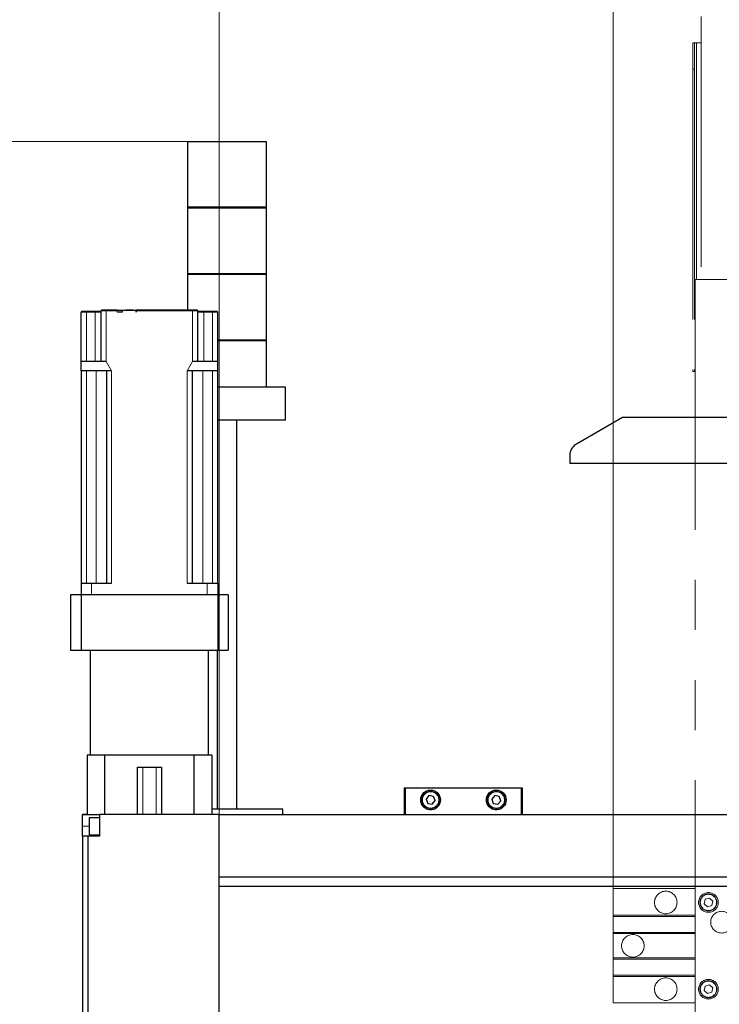
# Model space of a CAD drawing. Units: millimetres. Extents: x 20 to 410, y 10 to 287.
# Drawn here: x 72 to 90, y 217 to 242 of the extents above; entities that cross this region are included whole.
import ezdxf

# ---------------------------------------------------------------- set-up
doc = ezdxf.new("R2010")
doc.units = ezdxf.units.MM
doc.linetypes.add('PHANTOM', pattern=[12.7, 6.35, -1.27, 1.27, -1.27, 1.27, -1.27])
doc.styles.add('SLDTEXTSTYLE0', font='TXT', dxfattribs={"width": 0.605})
doc.dimstyles.new('SLDDIMSTYLE0', dxfattribs={"dimtxt": 3.5, "dimasz": 3.302, "dimexe": 0, "dimexo": 0.0625, "dimgap": 0.875, "dimtad": 1, "dimdec": 3, "dimlfac": 30, "dimrnd": 1e-09, "dimzin": 12, "dimdsep": 46, "dimtxsty": 'SLDTEXTSTYLE0', "dimsah": 1, "dimcen": 0.09, "dimadec": 0, "dimazin": 3, "dimtfac": 1, "dimtdec": 3, "dimtofl": 0, "dimtmove": 0, "dimatfit": 3, "dimfxl": 1, "dimfrac": 2, "dimtolj": 1, "dimtzin": 12, "dimarcsym": 0})

# ---------------------------------------------------------------- blocks, each defined once
blk = doc.blocks.new('_D')
at = {"color": 7, "linetype": 'Continuous', "lineweight": 18}
for p, q in [((77.123, 222.269), (77.123, 248.336)), ((87.123, 220.385), (87.123, 248.336)), ((77.123, 247.336), (64.607, 247.336)), ((87.123, 247.336), (77.123, 247.336))]:
    blk.add_line(p, q, dxfattribs=at)
for points in [[(77.123, 247.336), (80.425, 246.828), (80.425, 247.844)], [(87.123, 247.336), (83.821, 247.844), (83.821, 246.828)]]:
    blk.add_solid(points, dxfattribs=at)
at = {"color": 7, "linetype": 'Continuous', "lineweight": 18, "char_height": 3.5, "attachment_point": 1, "style": 'SLDTEXTSTYLE0'}
for s, insert in [('*', (71.184, 251.848)), ('300', (64.607, 251.848))]:
    blk.add_mtext(s, dxfattribs=dict(at, insert=insert))
blk = doc.blocks.new('_D_2')
at = {"color": 7, "linetype": 'Continuous', "lineweight": 18}
for p, q in [((76.323, 239.335), (41.409, 239.335)), ((42.409, 127.269), (42.409, 239.335)), ((58.823, 127.269), (41.409, 127.269))]:
    blk.add_line(p, q, dxfattribs=at)
for points in [[(42.409, 239.335), (41.901, 236.033), (42.917, 236.033)], [(42.409, 127.269), (42.917, 130.571), (41.901, 130.571)]]:
    blk.add_solid(points, dxfattribs=at)
at = {"color": 7, "linetype": 'Continuous', "lineweight": 18, "insert": (37.898, 178.917), "char_height": 3.5, "attachment_point": 1, "rotation": 90, "style": 'SLDTEXTSTYLE0'}
blk.add_mtext('3362', dxfattribs=at)
blk = doc.blocks.new('_D_4')
at = {"color": 7, "linetype": 'Continuous', "lineweight": 18}
for p, q in [((156.323, 277.635), (32.685, 277.635)), ((33.685, 127.269), (33.685, 277.635)), ((58.823, 127.269), (32.685, 127.269))]:
    blk.add_line(p, q, dxfattribs=at)
for points in [[(33.685, 277.635), (33.177, 274.333), (34.193, 274.333)], [(33.685, 127.269), (34.193, 130.571), (33.177, 130.571)]]:
    blk.add_solid(points, dxfattribs=at)
at = {"color": 7, "linetype": 'Continuous', "lineweight": 18, "insert": (29.174, 198.067), "char_height": 3.5, "attachment_point": 1, "rotation": 90, "style": 'SLDTEXTSTYLE0'}
blk.add_mtext('4511', dxfattribs=at)

msp = doc.modelspace()

# ---------------------------------------------------------------- linework, layer by layer
at = {"color": 7, "linetype": 'PHANTOM', "lineweight": 18}
for p, q in [((89.356088, 255.201923), (89.356088, 235.835256)), ((89.139421, 241.835256), (89.139421, 241.16859)), ((89.139421, 241.835256), (89.189421, 241.835256)), ((89.189421, 241.835256), (89.189421, 241.16859)), ((89.189421, 241.835256), (89.239421, 241.835256)), ((89.239421, 241.835256), (89.356088, 241.835256)), ((89.189421, 241.16859), (89.139421, 241.16859)), ((89.139421, 241.16859), (89.139421, 233.501923)), ((89.189421, 241.16859), (89.189421, 233.501923)), ((76.322754, 239.335256), (76.322754, 237.66859)), ((76.322754, 239.335256), (76.861266, 239.335256)), ((76.322754, 239.335256), (76.322754, 237.66859)), ((76.322754, 239.335256), (76.861266, 239.335256)), ((76.861266, 239.335256), (78.322754, 239.335256)), ((76.861266, 239.335256), (78.322754, 239.335256)), ((78.322754, 237.66859), (78.322754, 239.335256)), ((78.322754, 237.66859), (78.322754, 239.335256)), ((76.321921, 237.651923), (76.321921, 235.985256)), ((76.321921, 237.651923), (78.323588, 237.651923)), ((76.321921, 237.651923), (76.321921, 235.985256)), ((76.321921, 237.651923), (78.323588, 237.651923)), ((78.322754, 237.66859), (76.322754, 237.66859)), ((78.322754, 237.66859), (76.322754, 237.66859)), ((78.323588, 235.985256), (78.323588, 237.651923)), ((78.323588, 235.985256), (78.323588, 237.651923)), ((76.321921, 235.985256), (78.21064, 235.985256)), ((76.321921, 235.985256), (78.21064, 235.985256)), ((78.21064, 235.985256), (78.323588, 235.985256)), ((78.21064, 235.985256), (78.323588, 235.985256)), ((76.321088, 235.96859), (76.321088, 235.051923)), ((76.321088, 235.96859), (78.324421, 235.96859)), ((76.321088, 235.96859), (76.321088, 235.051923)), ((76.321088, 235.96859), (78.324421, 235.96859)), ((78.324421, 234.301923), (78.324421, 235.96859)), ((78.324421, 234.301923), (78.324421, 235.96859)), ((89.206088, 235.835256), (89.206088, 215.601923)), ((89.206088, 235.835256), (92.189421, 235.835256)), ((89.189421, 235.56859), (89.206088, 235.56859)), ((73.622754, 235.001923), (73.756088, 235.001923)), ((73.622754, 233.751923), (73.622754, 235.001923)), ((73.622754, 235.001923), (73.756088, 235.001923)), ((73.622754, 233.751923), (73.622754, 235.001923)), ((73.756088, 235.01859), (73.639421, 235.01859)), ((73.756088, 235.01859), (73.639421, 235.01859)), ((73.756088, 235.01859), (73.756088, 235.001923)), ((73.977229, 235.01859), (73.756088, 235.01859)), ((73.756088, 235.01859), (73.756088, 235.001923)), ((73.977229, 235.01859), (73.756088, 235.01859)), ((73.756088, 233.751923), (73.756088, 235.001923)), ((73.756088, 235.001923), (73.977229, 235.001923)), ((73.756088, 233.751923), (73.756088, 235.001923)), ((73.756088, 235.001923), (73.977229, 235.001923)), ((73.977229, 235.01859), (73.977229, 235.001923)), ((74.110563, 235.01859), (73.977229, 235.01859)), ((73.977229, 235.01859), (73.977229, 235.001923)), ((74.110563, 235.01859), (73.977229, 235.01859)), ((73.977229, 233.751923), (73.977229, 235.001923)), ((73.977229, 235.001923), (74.127229, 235.001923)), ((73.977229, 233.751923), (73.977229, 235.001923)), ((73.977229, 235.001923), (74.127229, 235.001923)), ((74.110563, 235.01859), (74.112531, 235.017962)), ((74.110563, 235.01859), (74.112531, 235.017962)), ((74.11809, 235.020583), (74.113744, 235.018159)), ((74.11809, 235.020583), (74.113744, 235.018159)), ((74.11809, 235.020583), (74.113744, 235.018159)), ((74.11809, 235.020583), (74.113744, 235.018159)), ((74.127229, 233.751923), (74.127229, 235.035256)), ((74.127229, 235.035256), (74.260563, 235.035256)), ((74.127229, 233.751923), (74.127229, 235.035256)), ((74.127229, 235.035256), (74.260563, 235.035256)), ((74.260563, 235.051923), (74.143896, 235.051923)), ((74.260563, 235.051923), (74.143896, 235.051923)), ((74.260563, 235.051923), (74.260563, 235.035256)), ((74.539421, 235.051923), (74.260563, 235.051923)), ((74.260563, 235.051923), (74.260563, 235.035256)), ((74.539421, 235.051923), (74.260563, 235.051923)), ((74.260563, 233.751923), (74.260563, 235.035256)), ((74.260563, 235.035256), (74.540149, 235.035256)), ((74.260563, 233.751923), (74.260563, 235.035256)), ((74.260563, 235.035256), (74.540149, 235.035256)), ((74.540149, 235.035256), (74.539421, 235.051923)), ((74.539421, 235.051923), (74.742078, 235.051923)), ((74.540149, 235.035256), (74.539421, 235.051923)), ((74.539421, 235.051923), (74.742078, 235.051923)), ((74.541604, 235.001923), (74.540149, 235.035256)), ((74.541604, 235.001923), (74.540149, 235.035256)), ((74.670571, 235.001923), (74.541604, 235.001923)), ((74.670571, 235.001923), (74.541604, 235.001923)), ((74.670571, 235.001923), (74.670571, 235.05159)), ((75.020571, 235.05159), (74.670571, 235.05159)), ((74.670571, 235.001923), (74.670571, 235.05159)), ((75.020571, 235.05159), (74.670571, 235.05159)), ((74.753905, 235.05159), (74.753905, 235.051923)), ((74.753905, 235.05159), (74.753905, 235.051923)), ((74.941521, 235.051923), (74.758188, 235.051923)), ((74.758188, 235.05159), (74.758188, 235.051923)), ((74.941521, 235.051923), (74.758188, 235.051923)), ((74.758188, 235.05159), (74.758188, 235.051923)), ((74.941521, 235.05159), (74.941521, 235.051923)), ((74.941521, 235.05159), (74.941521, 235.051923)), ((74.945948, 235.05159), (74.945948, 235.051923)), ((74.945948, 235.05159), (74.945948, 235.051923)), ((74.954885, 235.051923), (75.022754, 235.051923)), ((74.954885, 235.051923), (75.022754, 235.051923)), ((75.020571, 235.001923), (75.020571, 235.05159)), ((75.020571, 235.001923), (75.020571, 235.05159)), ((75.022027, 235.035256), (75.020571, 235.001923)), ((75.022027, 235.035256), (75.020571, 235.001923)), ((75.022754, 235.051923), (75.022027, 235.035256)), ((75.022754, 235.051923), (75.022027, 235.035256)), ((75.022027, 235.035256), (76.451612, 235.035256)), ((75.022027, 235.035256), (76.451612, 235.035256)), ((76.451612, 235.051923), (75.022754, 235.051923)), ((76.451612, 235.051923), (75.022754, 235.051923)), ((76.568279, 235.051923), (76.451612, 235.051923)), ((76.451612, 235.051923), (76.451612, 235.035256)), ((76.451612, 235.051923), (76.451612, 235.035256)), ((76.568279, 235.051923), (76.451612, 235.051923)), ((76.451612, 233.751923), (76.451612, 235.035256)), ((76.451612, 235.035256), (76.584946, 235.035256)), ((76.451612, 233.751923), (76.451612, 235.035256)), ((76.451612, 235.035256), (76.584946, 235.035256)), ((76.584946, 233.751923), (76.584946, 235.035256)), ((76.584946, 233.751923), (76.584946, 235.035256)), ((76.584946, 235.001923), (76.734946, 235.001923)), ((76.584946, 235.001923), (76.734946, 235.001923)), ((76.598431, 235.018159), (76.594085, 235.020583)), ((76.598431, 235.018159), (76.594085, 235.020583)), ((76.599645, 235.017962), (76.601612, 235.01859)), ((76.599645, 235.017962), (76.601612, 235.01859)), ((76.734946, 235.01859), (76.601612, 235.01859)), ((76.734946, 235.01859), (76.601612, 235.01859)), ((76.734946, 235.01859), (76.734946, 235.001923)), ((76.956088, 235.01859), (76.734946, 235.01859)), ((76.734946, 235.01859), (76.734946, 235.001923)), ((76.956088, 235.01859), (76.734946, 235.01859)), ((76.734946, 233.751923), (76.734946, 235.001923)), ((76.734946, 235.001923), (76.956088, 235.001923)), ((76.734946, 233.751923), (76.734946, 235.001923)), ((76.734946, 235.001923), (76.956088, 235.001923)), ((76.956088, 235.01859), (76.956088, 235.001923)), ((77.072754, 235.01859), (76.956088, 235.01859)), ((76.956088, 235.01859), (76.956088, 235.001923)), ((77.072754, 235.01859), (76.956088, 235.01859)), ((76.956088, 233.751923), (76.956088, 235.001923)), ((76.956088, 235.001923), (77.089421, 235.001923)), ((76.956088, 233.751923), (76.956088, 235.001923)), ((76.956088, 235.001923), (77.089421, 235.001923)), ((77.089421, 233.751923), (77.089421, 235.001923)), ((77.089421, 233.751923), (77.089421, 235.001923)), ((77.089421, 234.301923), (78.211379, 234.301923)), ((77.089421, 234.301923), (78.211379, 234.301923)), ((77.089421, 234.285256), (78.212118, 234.285256)), ((77.089421, 234.285256), (78.212118, 234.285256)), ((78.211379, 234.301923), (78.324421, 234.301923)), ((78.211379, 234.301923), (78.324421, 234.301923)), ((78.212118, 234.285256), (78.325254, 234.285256)), ((78.212118, 234.285256), (78.325254, 234.285256)), ((78.325254, 233.101923), (78.325254, 234.285256)), ((78.325254, 233.101923), (78.325254, 234.285256)), ((73.622754, 233.51859), (73.622754, 233.751923)), ((73.622754, 233.51859), (73.622754, 233.751923)), ((74.397466, 233.51859), (74.260563, 233.751923)), ((74.397466, 233.51859), (74.260563, 233.751923)), ((76.314709, 233.51859), (76.451612, 233.751923)), ((76.314709, 233.51859), (76.451612, 233.751923)), ((77.089421, 233.51859), (77.089421, 233.751923)), ((77.089421, 233.51859), (77.089421, 233.751923)), ((73.622754, 233.51859), (73.622754, 228.135256)), ((73.622754, 233.51859), (73.622754, 228.135256)), ((73.756088, 228.135256), (73.756088, 233.51859)), ((73.756088, 228.135256), (73.756088, 233.51859)), ((74.0008, 233.518586), (74.0008, 228.135256)), ((74.0008, 233.518586), (74.0008, 228.135256)), ((74.264133, 233.51859), (74.264133, 228.135256)), ((74.264133, 233.51859), (74.264133, 228.135256)), ((74.397466, 228.135256), (74.397466, 233.51859)), ((74.397466, 228.135256), (74.397466, 233.51859)), ((76.314709, 233.51859), (76.314709, 228.135256)), ((76.314709, 233.51859), (76.314709, 228.135256)), ((76.448042, 228.135256), (76.448042, 233.51859)), ((76.448042, 228.135256), (76.448042, 233.51859)), ((76.711376, 233.518586), (76.711376, 228.135256)), ((76.711376, 233.518586), (76.711376, 228.135256)), ((76.956088, 233.51859), (76.956088, 228.135256)), ((76.956088, 233.51859), (76.956088, 228.135256)), ((77.089421, 228.135256), (77.089421, 233.51859)), ((77.089421, 228.135256), (77.089421, 233.51859)), ((89.189421, 233.501923), (89.139421, 233.501923)), ((78.806088, 233.101923), (77.089421, 233.101923)), ((78.806088, 233.101923), (77.089421, 233.101923)), ((78.806088, 232.26859), (78.806088, 233.101923)), ((78.806088, 232.26859), (78.806088, 233.101923)), ((78.806088, 232.26859), (77.089421, 232.26859)), ((78.806088, 232.26859), (77.089421, 232.26859)), ((77.572754, 222.401923), (77.572754, 232.26859)), ((77.572754, 222.401923), (77.572754, 232.26859)), ((87.356088, 232.335256), (86.189421, 231.661681)), ((87.356088, 232.335256), (86.189421, 231.661681)), ((89.206088, 232.335256), (87.356088, 232.335256)), ((152.456088, 232.335256), (87.356088, 232.335256)), ((86.022754, 231.373006), (86.022754, 231.16859)), ((86.022754, 231.373006), (86.022754, 231.16859)), ((89.206088, 231.16859), (86.022754, 231.16859)), ((152.456088, 231.16859), (86.022754, 231.16859)), ((73.622754, 228.135256), (73.622754, 227.835256)), ((73.622754, 228.135256), (73.889421, 228.135256)), ((73.622754, 228.135256), (73.622754, 227.835256)), ((73.622754, 228.135256), (73.889421, 228.135256)), ((73.889421, 228.135256), (73.889421, 227.835256)), ((73.889421, 228.135256), (74.397466, 228.135256)), ((73.889421, 228.135256), (73.889421, 227.835256)), ((73.889421, 228.135256), (74.397466, 228.135256)), ((76.314709, 228.135256), (76.822754, 228.135256)), ((76.314709, 228.135256), (76.822754, 228.135256)), ((76.822754, 228.135256), (76.822754, 227.835256)), ((76.822754, 228.135256), (77.089421, 228.135256)), ((76.822754, 228.135256), (76.822754, 227.835256)), ((76.822754, 228.135256), (77.089421, 228.135256)), ((77.089421, 228.135256), (77.089421, 227.835256)), ((77.089421, 228.135256), (77.089421, 227.835256)), ((73.356088, 227.835256), (73.356088, 226.435256)), ((73.622754, 227.835256), (73.356088, 227.835256)), ((73.356088, 227.835256), (73.356088, 226.435256)), ((73.622754, 227.835256), (73.356088, 227.835256)), ((73.622754, 227.835256), (73.622754, 226.435256)), ((77.089421, 227.835256), (73.622754, 227.835256)), ((77.089421, 227.835256), (73.622754, 227.835256)), ((73.622754, 227.835256), (73.622754, 226.435256)), ((77.089421, 227.835256), (77.089421, 226.435256)), ((77.356088, 227.835256), (77.089421, 227.835256)), ((77.089421, 227.835256), (77.089421, 226.435256)), ((77.356088, 227.835256), (77.089421, 227.835256)), ((77.356088, 227.835256), (77.356088, 226.435256)), ((77.356088, 227.835256), (77.356088, 226.435256)), ((73.356088, 226.435256), (73.622754, 226.435256)), ((73.356088, 226.435256), (73.622754, 226.435256)), ((73.622754, 226.435256), (77.089421, 226.435256)), ((73.622754, 226.435256), (77.089421, 226.435256)), ((73.856088, 226.435256), (73.856088, 223.76859)), ((73.856088, 226.435256), (73.856088, 223.76859)), ((76.856088, 223.76859), (76.856088, 226.435256)), ((76.856088, 223.76859), (76.856088, 226.435256)), ((77.072754, 226.435256), (77.072754, 222.401923)), ((77.072754, 226.435256), (77.072754, 222.401923)), ((77.089421, 226.435256), (77.356088, 226.435256)), ((77.089421, 226.435256), (77.356088, 226.435256)), ((73.772754, 223.76859), (73.772754, 222.26859)), ((74.222754, 223.76859), (73.772754, 223.76859)), ((73.772754, 223.76859), (73.772754, 222.26859)), ((74.222754, 223.76859), (73.772754, 223.76859)), ((74.222754, 222.26859), (74.222754, 223.76859)), ((76.489421, 223.76859), (74.222754, 223.76859)), ((74.222754, 222.26859), (74.222754, 223.76859)), ((76.489421, 223.76859), (74.222754, 223.76859)), ((76.489421, 222.26859), (76.489421, 223.76859)), ((76.939421, 223.76859), (76.489421, 223.76859)), ((76.489421, 222.26859), (76.489421, 223.76859)), ((76.939421, 223.76859), (76.489421, 223.76859)), ((76.939421, 223.76859), (76.939421, 222.26859)), ((76.939421, 223.76859), (76.939421, 222.26859)), ((75.054096, 222.26859), (75.054096, 223.46859)), ((75.054096, 223.46859), (75.65808, 223.46859)), ((75.054096, 223.46859), (75.65808, 223.46859)), ((75.054096, 222.26859), (75.054096, 223.46859)), ((75.18671, 223.46859), (75.18671, 222.26859)), ((75.18671, 223.46859), (75.18671, 222.26859)), ((75.525465, 223.46859), (75.525465, 222.26859)), ((75.525465, 223.46859), (75.525465, 222.26859)), ((75.65808, 223.46859), (75.65808, 222.26859)), ((75.65808, 223.46859), (75.65808, 222.26859)), ((81.822754, 222.935256), (81.822754, 222.26859)), ((81.856088, 222.935256), (81.822754, 222.935256)), ((81.822754, 222.935256), (81.822754, 222.26859)), ((81.856088, 222.935256), (81.822754, 222.935256)), ((81.856088, 222.26859), (81.856088, 222.935256)), ((84.789421, 222.935256), (81.856088, 222.935256)), ((84.789421, 222.935256), (81.856088, 222.935256)), ((81.856088, 222.26859), (81.856088, 222.935256)), ((82.448695, 222.743306), (82.375484, 222.654011)), ((82.448695, 222.743306), (82.375484, 222.654011)), ((82.562631, 222.724551), (82.448695, 222.743306)), ((82.562631, 222.724551), (82.448695, 222.743306)), ((84.119128, 222.744651), (84.042869, 222.657946)), ((84.119128, 222.744651), (84.042869, 222.657946)), ((84.232347, 222.721962), (84.119128, 222.744651)), ((84.232347, 222.721962), (84.119128, 222.744651)), ((84.822754, 222.935256), (84.789421, 222.935256)), ((84.789421, 222.935256), (84.789421, 222.26859)), ((84.822754, 222.935256), (84.789421, 222.935256)), ((84.789421, 222.935256), (84.789421, 222.26859)), ((84.822754, 222.26859), (84.822754, 222.935256)), ((84.822754, 222.26859), (84.822754, 222.935256)), ((82.375484, 222.654011), (82.41621, 222.545962)), ((82.375484, 222.654011), (82.41621, 222.545962)), ((82.41621, 222.545962), (82.530147, 222.527207)), ((82.41621, 222.545962), (82.530147, 222.527207)), ((82.530147, 222.527207), (82.603358, 222.616501)), ((82.530147, 222.527207), (82.603358, 222.616501)), ((82.603358, 222.616501), (82.562631, 222.724551)), ((82.603358, 222.616501), (82.562631, 222.724551)), ((84.042869, 222.657946), (84.079828, 222.548551)), ((84.042869, 222.657946), (84.079828, 222.548551)), ((84.079828, 222.548551), (84.193047, 222.525861)), ((84.079828, 222.548551), (84.193047, 222.525861)), ((84.193047, 222.525861), (84.269306, 222.612567)), ((84.193047, 222.525861), (84.269306, 222.612567)), ((84.269306, 222.612567), (84.232347, 222.721962)), ((84.269306, 222.612567), (84.232347, 222.721962)), ((73.772754, 222.26859), (73.656088, 222.26859)), ((73.656088, 222.26859), (73.656088, 222.261923)), ((73.772754, 222.26859), (73.656088, 222.26859)), ((73.656088, 222.26859), (73.656088, 222.261923)), ((73.656088, 222.261923), (73.789421, 222.261923)), ((73.656088, 221.96859), (73.656088, 222.261923)), ((73.656088, 222.261923), (73.789421, 222.261923)), ((73.656088, 221.96859), (73.656088, 222.261923)), ((73.772754, 222.26859), (74.089421, 222.26859)), ((73.772754, 222.26859), (74.089421, 222.26859)), ((73.789421, 222.261923), (73.789421, 222.26859)), ((73.789421, 222.261923), (73.789421, 222.26859)), ((77.122754, 222.26859), (74.089421, 222.26859)), ((74.089421, 222.26859), (74.089421, 221.71859)), ((74.089421, 222.26859), (74.089421, 221.71859)), ((77.122754, 222.26859), (74.089421, 222.26859)), ((78.739421, 222.401923), (76.939421, 222.401923)), ((78.739421, 222.401923), (76.939421, 222.401923)), ((77.122754, 222.26859), (89.206088, 222.26859)), ((77.122754, 220.682863), (77.122754, 222.26859)), ((77.122754, 222.26859), (152.456088, 222.26859)), ((77.122754, 220.682863), (77.122754, 222.26859)), ((78.739421, 222.26859), (78.739421, 222.401923)), ((78.739421, 222.26859), (78.739421, 222.401923)), ((74.089421, 222.185256), (73.822754, 222.185256)), ((73.822754, 222.185256), (73.822754, 221.751923)), ((74.089421, 222.185256), (73.822754, 222.185256)), ((73.822754, 222.185256), (73.822754, 221.751923)), ((73.656088, 221.71859), (73.656088, 221.96859)), ((73.656088, 221.71859), (73.656088, 221.96859)), ((73.822754, 221.751923), (74.089421, 221.751923)), ((73.822754, 221.751923), (74.089421, 221.751923)), ((73.656088, 221.71859), (73.656088, 216.151923)), ((73.789421, 221.71859), (73.656088, 221.71859)), ((73.656088, 221.71859), (73.656088, 216.151923)), ((73.789421, 221.71859), (73.656088, 221.71859)), ((73.789421, 221.71859), (73.789421, 216.151923)), ((74.089421, 221.71859), (73.789421, 221.71859)), ((73.789421, 221.71859), (73.789421, 216.151923)), ((74.089421, 221.71859), (73.789421, 221.71859)), ((77.122754, 220.682863), (89.206088, 220.682863)), ((77.122754, 220.653995), (77.122754, 220.682863)), ((77.122754, 220.682863), (152.456088, 220.682863)), ((77.122754, 220.653995), (77.122754, 220.682863)), ((77.122754, 217.216517), (77.122754, 220.653995)), ((77.122754, 217.216517), (77.122754, 220.653995)), ((77.122754, 220.451923), (89.206088, 220.451923)), ((77.122754, 220.451923), (152.456088, 220.451923)), ((87.122754, 219.710256), (87.122754, 220.385256)), ((89.206088, 220.385256), (87.122754, 220.385256)), ((89.455591, 220.114666), (89.428735, 220.002362)), ((89.428735, 220.002362), (89.512565, 219.922953)), ((89.566277, 220.14756), (89.455591, 220.114666)), ((89.650107, 220.06815), (89.566277, 220.14756)), ((89.623251, 219.955847), (89.650107, 220.06815)), ((89.512565, 219.922953), (89.623251, 219.955847)), ((89.206088, 219.710256), (87.122754, 219.710256)), ((87.122754, 219.676923), (87.122754, 219.710256)), ((89.206088, 219.676923), (87.122754, 219.676923)), ((87.122754, 219.276923), (87.122754, 219.676923)), ((87.122754, 219.24359), (87.122754, 219.276923)), ((89.206088, 219.276923), (87.122754, 219.276923)), ((89.206088, 219.24359), (87.122754, 219.24359)), ((87.122754, 218.626923), (87.122754, 219.24359)), ((87.122754, 218.59359), (87.122754, 218.626923)), ((89.206088, 218.626923), (87.122754, 218.626923)), ((89.206088, 218.59359), (87.122754, 218.59359)), ((87.122754, 218.19359), (87.122754, 218.59359)), ((87.122754, 218.160256), (87.122754, 218.19359)), ((89.206088, 218.19359), (87.122754, 218.19359)), ((89.206088, 218.160256), (87.122754, 218.160256)), ((87.122754, 217.485256), (87.122754, 218.160256)), ((89.455591, 217.914666), (89.428735, 217.802362)), ((89.428735, 217.802362), (89.512565, 217.722953)), ((89.566277, 217.94756), (89.455591, 217.914666)), ((89.512565, 217.722953), (89.623251, 217.755847)), ((89.650107, 217.86815), (89.566277, 217.94756)), ((89.623251, 217.755847), (89.650107, 217.86815)), ((89.206088, 217.485256), (87.122754, 217.485256))]:
    msp.add_line(p, q, dxfattribs=at)
at = {"color": 8, "linetype": 'PHANTOM', "lineweight": 18}
for p, q in [((89.239421, 241.835256), (89.239421, 235.835256)), ((73.656088, 221.96859), (73.822754, 221.96859)), ((73.656088, 221.96859), (73.822754, 221.96859))]:
    msp.add_line(p, q, dxfattribs=at)
at = {"color": 7, "linetype": 'Continuous', "lineweight": 25}
for p, q in [((76.322754, 239.335256), (76.322754, 237.66859)), ((76.322754, 239.335256), (76.861266, 239.335256)), ((76.861266, 239.335256), (78.322754, 239.335256)), ((78.322754, 237.66859), (78.322754, 239.335256)), ((76.321921, 237.651923), (76.321921, 235.985256)), ((76.321921, 237.651923), (78.323588, 237.651923)), ((78.322754, 237.66859), (76.322754, 237.66859)), ((78.323588, 235.985256), (78.323588, 237.651923)), ((76.321921, 235.985256), (78.21064, 235.985256)), ((78.21064, 235.985256), (78.323588, 235.985256)), ((76.321088, 235.96859), (76.321088, 235.051923)), ((76.321088, 235.96859), (78.324421, 235.96859)), ((78.324421, 234.301923), (78.324421, 235.96859)), ((73.622754, 233.751923), (73.622754, 235.001923)), ((73.756088, 235.01859), (73.639421, 235.01859)), ((73.977229, 235.01859), (73.756088, 235.01859)), ((74.110563, 235.01859), (73.977229, 235.01859)), ((74.110563, 235.01859), (74.112531, 235.017962)), ((74.11809, 235.020583), (74.113744, 235.018159)), ((74.127229, 233.751923), (74.127229, 235.035256)), ((74.260563, 235.051923), (74.143896, 235.051923)), ((74.539421, 235.051923), (74.260563, 235.051923)), ((74.540149, 235.035256), (74.539421, 235.051923)), ((74.539421, 235.051923), (74.742078, 235.051923)), ((74.541604, 235.001923), (74.540149, 235.035256)), ((74.670571, 235.001923), (74.541604, 235.001923)), ((74.670571, 235.001923), (74.670571, 235.05159)), ((75.020571, 235.05159), (74.670571, 235.05159)), ((74.753905, 235.05159), (74.753905, 235.051923)), ((74.758188, 235.05159), (74.758188, 235.051923)), ((74.941521, 235.051923), (74.758188, 235.051923)), ((74.941521, 235.05159), (74.941521, 235.051923)), ((74.945948, 235.05159), (74.945948, 235.051923)), ((74.954885, 235.051923), (75.022754, 235.051923)), ((75.020571, 235.001923), (75.020571, 235.05159)), ((75.022027, 235.035256), (75.020571, 235.001923)), ((75.022754, 235.051923), (75.022027, 235.035256)), ((76.451612, 235.051923), (75.022754, 235.051923)), ((76.568279, 235.051923), (76.451612, 235.051923)), ((76.584946, 233.751923), (76.584946, 235.035256)), ((76.598431, 235.018159), (76.594085, 235.020583)), ((76.599645, 235.017962), (76.601612, 235.01859)), ((76.734946, 235.01859), (76.601612, 235.01859)), ((76.956088, 235.01859), (76.734946, 235.01859)), ((77.072754, 235.01859), (76.956088, 235.01859)), ((77.089421, 233.751923), (77.089421, 235.001923)), ((77.089421, 234.301923), (78.211379, 234.301923)), ((77.089421, 234.285256), (78.212118, 234.285256)), ((78.211379, 234.301923), (78.324421, 234.301923)), ((78.212118, 234.285256), (78.325254, 234.285256)), ((78.325254, 233.101923), (78.325254, 234.285256)), ((73.622754, 233.51859), (73.622754, 233.751923)), ((77.089421, 233.51859), (77.089421, 233.751923)), ((73.622754, 233.51859), (73.622754, 228.135256)), ((74.264133, 233.51859), (74.264133, 228.135256)), ((76.448042, 228.135256), (76.448042, 233.51859)), ((77.089421, 228.135256), (77.089421, 233.51859)), ((78.806088, 233.101923), (77.089421, 233.101923)), ((78.806088, 232.26859), (78.806088, 233.101923)), ((78.806088, 232.26859), (77.089421, 232.26859)), ((77.572754, 222.401923), (77.572754, 232.26859)), ((87.356088, 232.335256), (86.189421, 231.661681)), ((152.456088, 232.335256), (87.356088, 232.335256)), ((86.022754, 231.373006), (86.022754, 231.16859)), ((152.456088, 231.16859), (86.022754, 231.16859)), ((73.622754, 228.135256), (73.622754, 227.835256)), ((73.622754, 228.135256), (73.889421, 228.135256)), ((73.889421, 228.135256), (74.397466, 228.135256)), ((76.314709, 228.135256), (76.822754, 228.135256)), ((76.822754, 228.135256), (77.089421, 228.135256)), ((77.089421, 228.135256), (77.089421, 227.835256)), ((73.356088, 227.835256), (73.356088, 226.435256)), ((73.622754, 227.835256), (73.356088, 227.835256)), ((77.089421, 227.835256), (73.622754, 227.835256)), ((73.622754, 227.835256), (73.622754, 226.435256)), ((77.089421, 227.835256), (77.089421, 226.435256)), ((77.356088, 227.835256), (77.089421, 227.835256)), ((77.356088, 227.835256), (77.356088, 226.435256)), ((73.356088, 226.435256), (73.622754, 226.435256)), ((73.622754, 226.435256), (77.089421, 226.435256)), ((73.856088, 226.435256), (73.856088, 223.76859)), ((76.856088, 223.76859), (76.856088, 226.435256)), ((77.072754, 226.435256), (77.072754, 222.401923)), ((77.089421, 226.435256), (77.356088, 226.435256)), ((73.772754, 223.76859), (73.772754, 222.26859)), ((74.222754, 223.76859), (73.772754, 223.76859)), ((74.222754, 222.26859), (74.222754, 223.76859)), ((76.489421, 223.76859), (74.222754, 223.76859)), ((76.489421, 222.26859), (76.489421, 223.76859)), ((76.939421, 223.76859), (76.489421, 223.76859)), ((76.939421, 223.76859), (76.939421, 222.26859)), ((75.054096, 223.46859), (75.65808, 223.46859)), ((75.054096, 222.26859), (75.054096, 223.46859)), ((75.65808, 223.46859), (75.65808, 222.26859)), ((81.822754, 222.935256), (81.822754, 222.26859)), ((81.856088, 222.935256), (81.822754, 222.935256)), ((84.789421, 222.935256), (81.856088, 222.935256)), ((81.856088, 222.26859), (81.856088, 222.935256)), ((82.448695, 222.743306), (82.375484, 222.654011)), ((82.562631, 222.724551), (82.448695, 222.743306)), ((84.119128, 222.744651), (84.042869, 222.657946)), ((84.232347, 222.721962), (84.119128, 222.744651)), ((84.822754, 222.935256), (84.789421, 222.935256)), ((84.789421, 222.935256), (84.789421, 222.26859)), ((84.822754, 222.26859), (84.822754, 222.935256)), ((82.375484, 222.654011), (82.41621, 222.545962)), ((82.41621, 222.545962), (82.530147, 222.527207)), ((82.530147, 222.527207), (82.603358, 222.616501)), ((82.603358, 222.616501), (82.562631, 222.724551)), ((84.042869, 222.657946), (84.079828, 222.548551)), ((84.079828, 222.548551), (84.193047, 222.525861)), ((84.193047, 222.525861), (84.269306, 222.612567)), ((84.269306, 222.612567), (84.232347, 222.721962)), ((73.772754, 222.26859), (73.656088, 222.26859)), ((73.656088, 222.26859), (73.656088, 222.261923)), ((73.656088, 222.261923), (73.789421, 222.261923)), ((73.656088, 221.96859), (73.656088, 222.261923)), ((73.772754, 222.26859), (74.089421, 222.26859)), ((73.789421, 222.261923), (73.789421, 222.26859)), ((77.122754, 222.26859), (74.089421, 222.26859)), ((74.089421, 222.26859), (74.089421, 221.71859)), ((78.739421, 222.401923), (76.939421, 222.401923)), ((77.122754, 222.26859), (152.456088, 222.26859)), ((77.122754, 220.682863), (77.122754, 222.26859)), ((78.739421, 222.26859), (78.739421, 222.401923)), ((74.089421, 222.185256), (73.822754, 222.185256)), ((73.822754, 222.185256), (73.822754, 221.751923)), ((73.656088, 221.71859), (73.656088, 221.96859)), ((73.822754, 221.751923), (74.089421, 221.751923)), ((73.656088, 221.71859), (73.656088, 216.151923)), ((73.789421, 221.71859), (73.656088, 221.71859)), ((73.789421, 221.71859), (73.789421, 216.151923)), ((74.089421, 221.71859), (73.789421, 221.71859)), ((77.122754, 220.682863), (152.456088, 220.682863)), ((77.122754, 220.653995), (77.122754, 220.682863)), ((77.122754, 217.216517), (77.122754, 220.653995)), ((77.122754, 220.451923), (152.456088, 220.451923))]:
    msp.add_line(p, q, dxfattribs=at)
at = {"color": 7, "linetype": 'Continuous', "lineweight": 25, "flags": 128}
for points in [[(73.977229, 233.75202), (73.790599, 233.751907), (73.756088, 233.75189)], [(76.956088, 233.75189), (76.90943, 233.751912), (76.734946, 233.75202)], [(74.0008, 233.518586), (73.81417, 233.518504), (73.756088, 233.518473)], [(76.956087, 233.518473), (76.769458, 233.518557), (76.711376, 233.518586)]]:
    msp.add_lwpolyline(points, dxfattribs=at)
at = {"color": 7, "linetype": 'PHANTOM', "lineweight": 18, "flags": 128}
for points in [[(73.977229, 233.75202), (73.790599, 233.751907), (73.756088, 233.75189)], [(73.977229, 233.75202), (73.790599, 233.751907), (73.756088, 233.75189)], [(76.956088, 233.75189), (76.90943, 233.751912), (76.734946, 233.75202)], [(76.956088, 233.75189), (76.90943, 233.751912), (76.734946, 233.75202)], [(74.0008, 233.518586), (73.81417, 233.518504), (73.756088, 233.518473)], [(74.0008, 233.518586), (73.81417, 233.518504), (73.756088, 233.518473)], [(76.956087, 233.518473), (76.769458, 233.518557), (76.711376, 233.518586)], [(76.956087, 233.518473), (76.769458, 233.518557), (76.711376, 233.518586)]]:
    msp.add_lwpolyline(points, dxfattribs=at)
at = {"color": 7, "linetype": 'Continuous', "lineweight": 25}
for centre, radius in [((82.489421, 222.635256), 0.25), ((82.489421, 222.635256), 0.216667), ((84.156088, 222.635256), 0.25), ((84.156088, 222.635256), 0.216667)]:
    msp.add_circle(centre, radius, dxfattribs=at)
at = {"color": 7, "linetype": 'PHANTOM', "lineweight": 18}
for centre, radius in [((82.489421, 222.635256), 0.25), ((82.489421, 222.635256), 0.25), ((82.489421, 222.635256), 0.216667), ((82.489421, 222.635256), 0.216667), ((82.489421, 222.635256), 0.206667), ((82.489421, 222.635256), 0.206667), ((84.156088, 222.635256), 0.25), ((84.156088, 222.635256), 0.25), ((84.156088, 222.635256), 0.216667), ((84.156088, 222.635256), 0.216667), ((84.156088, 222.635256), 0.206667), ((84.156088, 222.635256), 0.206667), ((88.456088, 220.035256), 0.286667), ((89.539421, 220.035256), 0.25), ((89.539421, 220.035256), 0.216667), ((89.539421, 220.035256), 0.206667), ((89.872754, 219.535256), 0.275), ((87.622754, 218.935256), 0.286667), ((88.456088, 217.835256), 0.286667), ((89.539421, 217.835256), 0.25), ((89.539421, 217.835256), 0.216667), ((89.539421, 217.835256), 0.206667)]:
    msp.add_circle(centre, radius, dxfattribs=at)
at = {"color": 7, "linetype": 'Continuous', "lineweight": 25}
for centre, radius, start, end in [((73.639421, 235.001923), 0.016667, 90, 180), ((74.143896, 235.035256), 0.016667, 90, 180), ((76.568279, 235.035256), 0.016667, 0, 90), ((77.072754, 235.001923), 0.016667, 0, 90), ((86.356088, 231.373006), 0.333333, 120, 180)]:
    msp.add_arc(centre, radius, start, end, dxfattribs=at)
at = {"color": 7, "linetype": 'PHANTOM', "lineweight": 18}
for centre, radius, start, end in [((73.639421, 235.001923), 0.016667, 90, 180), ((73.639421, 235.001923), 0.016667, 90, 180), ((74.143896, 235.035256), 0.016667, 90, 180), ((74.143896, 235.035256), 0.016667, 90, 180), ((76.568279, 235.035256), 0.016667, 0, 90), ((76.568279, 235.035256), 0.016667, 0, 90), ((77.072754, 235.001923), 0.016667, 0, 90), ((77.072754, 235.001923), 0.016667, 0, 90), ((86.356088, 231.373006), 0.333333, 120, 180), ((86.356088, 231.373006), 0.333333, 120, 180)]:
    msp.add_arc(centre, radius, start, end, dxfattribs=at)
at = {"color": 8, "linetype": 'PHANTOM', "lineweight": 18}
for points, knots in [([(74.112531, 235.017962), (74.114587, 235.017474), (74.119549, 235.016296), (74.125664, 235.009991), (74.126672, 235.004795), (74.127229, 235.001923)], [0, 0, 0, 0, 0.2404693638, 0.5801747136, 1, 1, 1, 1]), ([(74.112531, 235.017962), (74.114587, 235.017474), (74.119549, 235.016296), (74.125664, 235.009991), (74.126672, 235.004795), (74.127229, 235.001923)], [0, 0, 0, 0, 0.2404693638, 0.5801747136, 1, 1, 1, 1]), ([(76.584946, 235.001923), (76.585503, 235.004795), (76.586512, 235.009992), (76.592627, 235.016297), (76.597588, 235.017474), (76.599645, 235.017962)], [0, 0, 0, 0, 0.4198407098, 0.7595367416, 1, 1, 1, 1]), ([(76.584946, 235.001923), (76.585503, 235.004795), (76.586512, 235.009992), (76.592627, 235.016297), (76.597588, 235.017474), (76.599645, 235.017962)], [0, 0, 0, 0, 0.41984071, 0.759536742, 1, 1, 1, 1])]:
    msp.add_open_spline(points, degree=3, knots=knots, dxfattribs=at)
at = {"color": 7, "linetype": 'Continuous', "lineweight": 25}
for points, knots in [([(74.127229, 235.035256), (74.126972, 235.033088), (74.126456, 235.028752), (74.122971, 235.023405), (74.119571, 235.021468), (74.118069, 235.020612)], [0, 0, 0, 0, 0.358258979, 0.716517958, 1, 1, 1, 1]), ([(76.584946, 235.035256), (76.585204, 235.033088), (76.585719, 235.028752), (76.589204, 235.023405), (76.592604, 235.021468), (76.594106, 235.020612)], [0, 0, 0, 0, 0.358258979, 0.716517958, 1, 1, 1, 1]), ([(74.127229, 233.75202), (74.125768, 233.751921), (74.122751, 233.751714), (74.098405, 233.751901), (74.061092, 233.751755), (74.018319, 233.75183), (73.989368, 233.751964), (73.977229, 233.75202)], [0, 0, 0, 0, 0.201387643, 0.41588719, 0.630460964, 0.845049913, 1, 1, 1, 1]), ([(76.734946, 233.75202), (76.719137, 233.751921), (76.68649, 233.751714), (76.641966, 233.751901), (76.607264, 233.751755), (76.587898, 233.75183), (76.585818, 233.751964), (76.584946, 233.75202)], [0, 0, 0, 0, 0.201387643, 0.41588719, 0.630460964, 0.845049913, 1, 1, 1, 1]), ([(74.264133, 233.518586), (74.261222, 233.518599), (74.2554, 233.518625), (74.210001, 233.51857), (74.143184, 233.518496), (74.069142, 233.518636), (74.020216, 233.5186), (74.0008, 233.518586)], [0, 0, 0, 0, 0.214691877, 0.42937952, 0.644063723, 0.858750212, 1, 1, 1, 1]), ([(76.711376, 233.518586), (76.681771, 233.518599), (76.622562, 233.518625), (76.54365, 233.51857), (76.484097, 233.518496), (76.452539, 233.518636), (76.44932, 233.5186), (76.448042, 233.518586)], [0, 0, 0, 0, 0.214691877, 0.42937952, 0.644063723, 0.858750212, 1, 1, 1, 1])]:
    msp.add_open_spline(points, degree=3, knots=knots, dxfattribs=at)
at = {"color": 7, "linetype": 'PHANTOM', "lineweight": 18}
for points, knots in [([(74.127229, 235.035256), (74.126972, 235.033088), (74.126456, 235.028752), (74.122971, 235.023405), (74.119571, 235.021468), (74.118069, 235.020612)], [0, 0, 0, 0, 0.358258979, 0.716517958, 1, 1, 1, 1]), ([(74.127229, 235.035256), (74.126972, 235.033088), (74.126456, 235.028752), (74.122971, 235.023405), (74.119571, 235.021468), (74.118069, 235.020612)], [0, 0, 0, 0, 0.358258979, 0.716517958, 1, 1, 1, 1]), ([(76.584946, 235.035256), (76.585204, 235.033088), (76.585719, 235.028752), (76.589204, 235.023405), (76.592604, 235.021468), (76.594106, 235.020612)], [0, 0, 0, 0, 0.358258979, 0.716517958, 1, 1, 1, 1]), ([(76.584946, 235.035256), (76.585204, 235.033088), (76.585719, 235.028752), (76.589204, 235.023405), (76.592604, 235.021468), (76.594106, 235.020612)], [0, 0, 0, 0, 0.358258979, 0.716517958, 1, 1, 1, 1]), ([(74.127229, 233.75202), (74.125768, 233.751921), (74.122751, 233.751714), (74.098405, 233.751901), (74.061092, 233.751755), (74.018319, 233.75183), (73.989368, 233.751964), (73.977229, 233.75202)], [0, 0, 0, 0, 0.201387643, 0.41588719, 0.630460964, 0.845049913, 1, 1, 1, 1]), ([(74.127229, 233.75202), (74.125768, 233.751921), (74.122751, 233.751714), (74.098405, 233.751901), (74.061092, 233.751755), (74.018319, 233.75183), (73.989368, 233.751964), (73.977229, 233.75202)], [0, 0, 0, 0, 0.201387643, 0.41588719, 0.630460964, 0.845049913, 1, 1, 1, 1]), ([(76.734946, 233.75202), (76.719137, 233.751921), (76.68649, 233.751714), (76.641966, 233.751901), (76.607264, 233.751755), (76.587898, 233.75183), (76.585818, 233.751964), (76.584946, 233.75202)], [0, 0, 0, 0, 0.201387643, 0.41588719, 0.630460964, 0.845049913, 1, 1, 1, 1]), ([(76.734946, 233.75202), (76.719137, 233.751921), (76.68649, 233.751714), (76.641966, 233.751901), (76.607264, 233.751755), (76.587898, 233.75183), (76.585818, 233.751964), (76.584946, 233.75202)], [0, 0, 0, 0, 0.201387643, 0.41588719, 0.630460964, 0.845049913, 1, 1, 1, 1]), ([(74.264133, 233.518586), (74.261222, 233.518599), (74.2554, 233.518625), (74.210001, 233.51857), (74.143184, 233.518496), (74.069142, 233.518636), (74.020216, 233.5186), (74.0008, 233.518586)], [0, 0, 0, 0, 0.214691877, 0.42937952, 0.644063723, 0.858750212, 1, 1, 1, 1]), ([(74.264133, 233.518586), (74.261222, 233.518599), (74.2554, 233.518625), (74.210001, 233.51857), (74.143184, 233.518496), (74.069142, 233.518636), (74.020216, 233.5186), (74.0008, 233.518586)], [0, 0, 0, 0, 0.214691877, 0.42937952, 0.644063723, 0.858750212, 1, 1, 1, 1]), ([(76.711376, 233.518586), (76.681771, 233.518599), (76.622562, 233.518625), (76.54365, 233.51857), (76.484097, 233.518496), (76.452539, 233.518636), (76.44932, 233.5186), (76.448042, 233.518586)], [0, 0, 0, 0, 0.214691877, 0.42937952, 0.644063723, 0.858750212, 1, 1, 1, 1]), ([(76.711376, 233.518586), (76.681771, 233.518599), (76.622562, 233.518625), (76.54365, 233.51857), (76.484097, 233.518496), (76.452539, 233.518636), (76.44932, 233.5186), (76.448042, 233.518586)], [0, 0, 0, 0, 0.214691877, 0.42937952, 0.644063723, 0.858750212, 1, 1, 1, 1])]:
    msp.add_open_spline(points, degree=3, knots=knots, dxfattribs=at)
at = {"color": 7, "linetype": 'Continuous', "lineweight": 25}
for points in [[(73.756088, 233.751923), (73.738616, 233.751923), (73.703673, 233.751923), (73.6596, 233.751923), (73.628767, 233.751923), (73.624758, 233.751923), (73.622754, 233.751923)], [(74.260563, 233.751923), (74.243091, 233.751923), (74.208148, 233.751923), (74.164075, 233.751923), (74.133242, 233.751923), (74.129234, 233.751923), (74.127229, 233.751923)], [(76.584946, 233.751923), (76.582942, 233.751923), (76.578933, 233.751923), (76.5481, 233.751923), (76.504027, 233.751923), (76.469084, 233.751923), (76.451612, 233.751923)], [(77.089421, 233.751923), (77.087417, 233.751923), (77.083408, 233.751923), (77.052575, 233.751923), (77.008502, 233.751923), (76.973559, 233.751923), (76.956088, 233.751923)], [(73.756088, 233.51859), (73.738616, 233.51859), (73.703673, 233.51859), (73.6596, 233.51859), (73.628767, 233.51859), (73.624758, 233.51859), (73.622754, 233.51859)], [(74.397466, 233.51859), (74.379995, 233.51859), (74.345051, 233.51859), (74.300979, 233.51859), (74.270146, 233.51859), (74.266137, 233.51859), (74.264133, 233.51859)], [(76.448042, 233.51859), (76.446038, 233.51859), (76.44203, 233.51859), (76.411196, 233.51859), (76.367124, 233.51859), (76.332181, 233.51859), (76.314709, 233.51859)], [(77.089421, 233.51859), (77.087417, 233.51859), (77.083408, 233.51859), (77.052575, 233.51859), (77.008502, 233.51859), (76.973559, 233.51859), (76.956088, 233.51859)]]:
    msp.add_open_spline(points, degree=3, dxfattribs=at)
at = {"color": 7, "linetype": 'PHANTOM', "lineweight": 18}
for points in [[(73.756088, 233.751923), (73.738616, 233.751923), (73.703673, 233.751923), (73.6596, 233.751923), (73.628767, 233.751923), (73.624758, 233.751923), (73.622754, 233.751923)], [(73.756088, 233.751923), (73.738616, 233.751923), (73.703673, 233.751923), (73.6596, 233.751923), (73.628767, 233.751923), (73.624758, 233.751923), (73.622754, 233.751923)], [(74.260563, 233.751923), (74.243091, 233.751923), (74.208148, 233.751923), (74.164075, 233.751923), (74.133242, 233.751923), (74.129234, 233.751923), (74.127229, 233.751923)], [(74.260563, 233.751923), (74.243091, 233.751923), (74.208148, 233.751923), (74.164075, 233.751923), (74.133242, 233.751923), (74.129234, 233.751923), (74.127229, 233.751923)], [(76.584946, 233.751923), (76.582942, 233.751923), (76.578933, 233.751923), (76.5481, 233.751923), (76.504027, 233.751923), (76.469084, 233.751923), (76.451612, 233.751923)], [(76.584946, 233.751923), (76.582942, 233.751923), (76.578933, 233.751923), (76.5481, 233.751923), (76.504027, 233.751923), (76.469084, 233.751923), (76.451612, 233.751923)], [(77.089421, 233.751923), (77.087417, 233.751923), (77.083408, 233.751923), (77.052575, 233.751923), (77.008502, 233.751923), (76.973559, 233.751923), (76.956088, 233.751923)], [(77.089421, 233.751923), (77.087417, 233.751923), (77.083408, 233.751923), (77.052575, 233.751923), (77.008502, 233.751923), (76.973559, 233.751923), (76.956088, 233.751923)], [(73.756088, 233.51859), (73.738616, 233.51859), (73.703673, 233.51859), (73.6596, 233.51859), (73.628767, 233.51859), (73.624758, 233.51859), (73.622754, 233.51859)], [(73.756088, 233.51859), (73.738616, 233.51859), (73.703673, 233.51859), (73.6596, 233.51859), (73.628767, 233.51859), (73.624758, 233.51859), (73.622754, 233.51859)], [(74.397466, 233.51859), (74.379995, 233.51859), (74.345051, 233.51859), (74.300979, 233.51859), (74.270146, 233.51859), (74.266137, 233.51859), (74.264133, 233.51859)], [(74.397466, 233.51859), (74.379995, 233.51859), (74.345051, 233.51859), (74.300979, 233.51859), (74.270146, 233.51859), (74.266137, 233.51859), (74.264133, 233.51859)], [(76.448042, 233.51859), (76.446038, 233.51859), (76.44203, 233.51859), (76.411196, 233.51859), (76.367124, 233.51859), (76.332181, 233.51859), (76.314709, 233.51859)], [(76.448042, 233.51859), (76.446038, 233.51859), (76.44203, 233.51859), (76.411196, 233.51859), (76.367124, 233.51859), (76.332181, 233.51859), (76.314709, 233.51859)], [(77.089421, 233.51859), (77.087417, 233.51859), (77.083408, 233.51859), (77.052575, 233.51859), (77.008502, 233.51859), (76.973559, 233.51859), (76.956088, 233.51859)], [(77.089421, 233.51859), (77.087417, 233.51859), (77.083408, 233.51859), (77.052575, 233.51859), (77.008502, 233.51859), (76.973559, 233.51859), (76.956088, 233.51859)]]:
    msp.add_open_spline(points, degree=3, dxfattribs=at)

# ---------------------------------------------------------------- dimensions: what is measured, and where the dimension line sits
at = {"color": 7, "linetype": 'Continuous', "lineweight": 18}
for base, p2, picture, middle in [((33.685358, 277.635256), (156.322754, 277.635256), '_D_4', (33.685358, 202.451923)), ((42.409322, 239.335256), (76.322754, 239.335256), '_D_2', (42.409322, 183.301923))]:
    dim = msp.add_linear_dim(base=base, p1=(58.822754, 127.26859), p2=p2, angle=90, dimstyle='SLDDIMSTYLE0', dxfattribs=at)
    dim.commit()
    dim.dimension.update_dxf_attribs({"geometry": picture, "text_midpoint": middle, "dimtype": 160})
dim = msp.add_linear_dim(base=(77.122754, 247.335874), p1=(87.122754, 220.385256), p2=(77.122754, 222.26859), text='<>*', dimstyle='SLDDIMSTYLE0', dxfattribs=at)
dim.commit()
dim.dimension.update_dxf_attribs({"geometry": '_D', "text_midpoint": (68.661444, 247.335874), "dimtype": 160})

doc.saveas('drawing.dxf')
